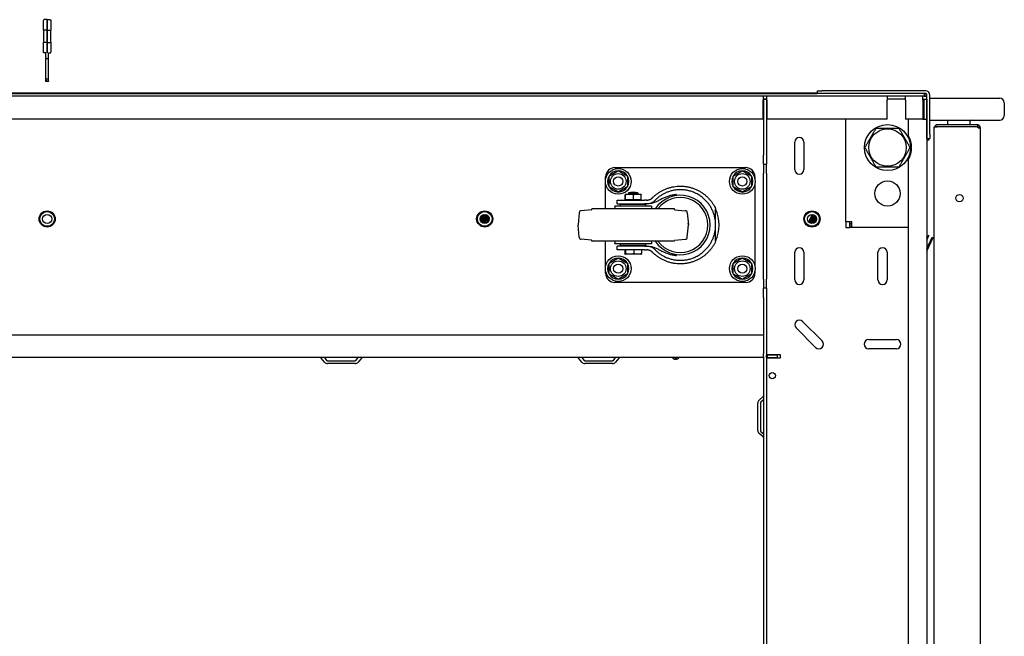
# Model space of a CAD drawing. Units: inches. Extents: x 57 to 221, y -14 to 178.
# Drawn here: x 139 to 166, y 3 to 20 of the extents above; entities that cross this region are included whole.
import ezdxf

# ---------------------------------------------------------------- set-up
doc = ezdxf.new("R2010")
doc.units = ezdxf.units.IN
doc.header["$LTSCALE"] = 8
doc.header["$MEASUREMENT"] = 0

msp = doc.modelspace()

# ---------------------------------------------------------------- linework, layer by layer
for p, q in [((139.881, 19.96), (139.881, 20.23)), ((139.98, 20.25), (139.901, 20.25)), ((139.98, 20.25), (139.98, 19.963)), ((139.98, 19.963), (139.98, 20.25)), ((139.98, 20.25), (140.058, 20.25)), ((140.078, 20.23), (140.078, 19.96)), ((139.881, 19.96), (139.881, 19.634)), ((139.98, 19.963), (139.901, 19.963)), ((139.98, 19.631), (139.98, 19.963)), ((139.98, 19.963), (140.058, 19.963)), ((139.98, 19.963), (139.98, 19.631)), ((140.078, 19.634), (140.078, 19.96)), ((139.881, 19.364), (139.881, 19.634)), ((139.98, 19.631), (139.901, 19.631)), ((139.98, 19.631), (139.98, 19.345)), ((139.98, 19.631), (140.058, 19.631)), ((139.98, 19.345), (139.98, 19.631)), ((140.078, 19.634), (140.078, 19.364)), ((139.944, 19.344), (139.901, 19.344)), ((139.944, 19.217), (139.944, 19.345)), ((140.015, 19.217), (140.015, 19.345)), ((140.015, 19.344), (140.058, 19.344)), ((139.944, 19.217), (139.944, 19.195)), ((139.944, 18.632), (139.944, 19.195)), ((139.944, 19.195), (140.015, 19.195)), ((140.015, 19.195), (140.015, 19.217)), ((140.015, 18.632), (140.015, 19.195)), ((139.944, 18.601), (139.944, 18.632)), ((140.015, 18.632), (139.944, 18.632)), ((139.944, 18.566), (139.944, 18.601)), ((139.944, 18.566), (139.944, 18.565)), ((139.994, 18.565), (139.944, 18.565)), ((140.015, 18.576), (140.015, 18.632)), ((140.015, 18.576), (140.015, 18.566)), ((119.035, 18.24), (160.924, 18.24)), ((119.04, 18.255), (160.919, 18.255)), ((160.92, 18.315), (161.045, 18.315)), ((160.92, 18.315), (160.92, 18.24)), ((161.045, 18.24), (160.924, 18.24)), ((163.873, 18.315), (161.045, 18.315)), ((163.873, 18.24), (161.045, 18.24)), ((163.826, 18.24), (163.826, 18.165)), ((163.846, 18.24), (163.846, 18.165)), ((163.826, 18.165), (116.134, 18.165)), ((159.455, 18.165), (159.455, 18.059)), ((159.55, 18.09), (159.455, 18.09)), ((159.455, 17.54), (159.455, 18.059)), ((159.465, 18.088), (159.54, 18.088)), ((159.465, 18.088), (159.465, 16.565)), ((159.54, 18.088), (159.54, 16.565)), ((159.55, 18.059), (159.55, 18.165)), ((159.55, 18.059), (159.55, 17.54)), ((162.825, 18.165), (162.825, 18.059)), ((163.325, 18.09), (162.825, 18.09)), ((162.825, 17.54), (162.825, 18.059)), ((163.325, 18.059), (163.325, 18.165)), ((163.325, 18.059), (163.325, 17.54)), ((163.792, 18.059), (163.792, 18.165)), ((163.792, 18.09), (163.829, 18.09)), ((163.792, 18.059), (163.792, 17.54)), ((163.826, 18.165), (163.905, 18.165)), ((163.829, 18.088), (163.829, 18.09)), ((163.829, 18.088), (163.904, 18.088)), ((163.829, 17.983), (163.829, 18.088)), ((163.829, 17.922), (163.829, 17.983)), ((163.904, 18.088), (163.904, 17.539)), ((163.905, 17.138), (163.905, 18.209)), ((163.98, 17.138), (163.98, 18.209)), ((163.98, 18.115), (165.885, 18.115)), ((166.01, 17.99), (166.01, 17.64)), ((163.829, 17.539), (163.829, 17.922)), ((159.455, 17.54), (120.504, 17.54)), ((159.571, 17.539), (159.54, 17.539)), ((162.825, 17.54), (159.55, 17.54)), ((161.699, 17.539), (159.571, 17.539)), ((161.699, 14.757), (161.699, 17.54)), ((163.792, 17.54), (163.325, 17.54)), ((163.797, 17.539), (163.404, 17.539)), ((163.404, 17.092), (163.404, 17.539)), ((163.797, 17.539), (163.904, 17.539)), ((163.904, 17.539), (163.904, -10.91)), ((163.98, 17.515), (165.885, 17.515)), ((164.47, 17.39), (164.47, 17.515)), ((165.07, 17.452), (165.07, 17.39)), ((163.904, 17.29), (163.905, 17.29)), ((163.905, 17.013), (163.905, 17.138)), ((163.98, 17.138), (163.98, 17.013)), ((164.105, -11.002), (164.105, 17.332)), ((164.105, 17.332), (164.184, 17.332)), ((164.165, 17.335), (164.135, 17.373)), ((165.275, 17.39), (164.184, 17.39)), ((164.184, 17.342), (165.275, 17.342)), ((165.275, 17.332), (164.184, 17.332)), ((165.275, 17.332), (165.297, 17.332)), ((165.284, 17.341), (165.297, 17.387)), ((165.297, 17.302), (165.297, 17.332)), ((165.304, 17.322), (165.297, 17.322)), ((165.297, 17.302), (165.355, 17.302)), ((165.307, 17.311), (165.307, 17.311)), ((165.307, 17.302), (165.307, 17.311)), ((165.323, 17.311), (165.307, 17.311)), ((165.323, 17.311), (165.355, 17.311)), ((165.355, 17.311), (165.355, -11.481)), ((165.355, 17.311), (165.355, 17.311)), ((165.355, 17.311), (165.355, 17.302)), ((165.355, 17.311), (165.355, 17.311)), ((160.309, 16.168), (160.309, 16.918)), ((160.559, 16.918), (160.559, 16.168)), ((163.905, 17.013), (163.98, 17.013)), ((159.465, 16.315), (159.465, 16.565)), ((159.54, 16.565), (159.54, 16.315)), ((163.404, -9.815), (163.404, 16.445)), ((155.418, 16.223), (158.978, 16.223)), ((159.465, 16.315), (159.54, 16.315)), ((159.465, 16.315), (159.465, 16.065)), ((159.54, 16.065), (159.54, 16.315)), ((155.168, 15.923), (155.168, 15.973)), ((159.228, 15.973), (159.228, 15.923)), ((159.465, 13.19), (159.465, 16.065)), ((159.54, 16.065), (159.54, 13.19)), ((155.168, 15.101), (155.168, 15.774)), ((155.793, 15.538), (156.043, 15.538)), ((155.793, 15.538), (155.793, 15.494)), ((156.043, 15.538), (156.043, 15.494)), ((159.228, 15.774), (159.228, 13.548)), ((155.48, 15.338), (156.222, 15.338)), ((155.48, 15.241), (155.48, 15.338)), ((155.698, 15.354), (155.698, 15.478)), ((155.698, 15.354), (155.702, 15.354)), ((155.702, 15.354), (155.706, 15.354)), ((155.702, 15.338), (155.702, 15.354)), ((156.132, 15.494), (155.704, 15.494)), ((155.706, 15.354), (155.706, 15.478)), ((155.706, 15.354), (155.816, 15.354)), ((155.816, 15.354), (155.926, 15.354)), ((155.926, 15.354), (155.926, 15.478)), ((155.926, 15.354), (156.032, 15.354)), ((156.032, 15.354), (156.138, 15.354)), ((156.134, 15.338), (156.134, 15.354)), ((156.138, 15.354), (156.138, 15.478)), ((156.275, 15.338), (156.222, 15.338)), ((154.447, 14.996), (154.418, 14.666)), ((154.784, 15.075), (154.502, 15.05)), ((157.043, 15.101), (154.793, 15.101)), ((154.793, 15.085), (154.793, 15.101)), ((156.418, 15.176), (155.418, 15.176)), ((155.48, 15.241), (156.222, 15.241)), ((156.262, 15.222), (155.574, 15.222)), ((155.574, 15.176), (155.574, 15.222)), ((155.793, 15.241), (155.793, 15.222)), ((156.043, 15.241), (156.043, 15.222)), ((156.294, 15.241), (156.222, 15.241)), ((156.262, 15.176), (156.262, 15.222)), ((157.043, 15.085), (157.043, 15.101)), ((157.052, 15.075), (157.334, 15.05)), ((157.389, 14.996), (157.417, 14.666)), ((158.159, 14.661), (158.159, 15.103)), ((151.8, 14.923), (151.754, 14.824)), ((151.838, 14.944), (151.767, 14.771)), ((151.868, 14.95), (151.783, 14.746)), ((151.894, 14.95), (151.811, 14.721)), ((151.919, 14.944), (151.834, 14.709)), ((151.941, 14.934), (151.868, 14.701)), ((151.963, 14.918), (151.895, 14.702)), ((151.983, 14.896), (151.934, 14.714)), ((151.999, 14.86), (151.966, 14.736)), ((160.785, 14.95), (160.687, 14.74)), ((160.811, 14.946), (160.707, 14.723)), ((160.835, 14.937), (160.74, 14.707)), ((160.857, 14.923), (160.765, 14.701)), ((160.877, 14.902), (160.805, 14.703)), ((160.894, 14.874), (160.835, 14.714)), ((160.903, 14.811), (160.888, 14.766)), ((161.699, 14.757), (161.699, 14.59)), ((161.699, 14.757), (161.866, 14.757)), ((161.804, 14.59), (161.804, 14.757)), ((161.866, 14.59), (161.866, 14.757)), ((154.447, 14.326), (154.418, 14.656)), ((157.389, 14.326), (157.417, 14.656)), ((158.159, 14.218), (158.159, 14.661)), ((161.699, 14.59), (161.804, 14.59)), ((161.866, 14.695), (161.814, 14.695)), ((161.814, 14.59), (161.814, 14.695)), ((161.866, 14.59), (161.814, 14.59)), ((163.404, 14.59), (161.866, 14.59)), ((154.784, 14.247), (154.502, 14.272)), ((154.793, 14.221), (154.793, 14.237)), ((157.043, 14.221), (154.793, 14.221)), ((155.168, 13.548), (155.168, 14.221)), ((157.043, 14.221), (157.043, 14.237)), ((157.052, 14.247), (157.334, 14.272)), ((163.904, 14.313), (163.932, 14.381)), ((163.904, 14.247), (163.955, 14.372)), ((163.904, 14.011), (164.052, 14.329)), ((163.904, 13.952), (164.075, 14.319)), ((163.932, 14.381), (163.955, 14.372)), ((164.052, 14.329), (164.075, 14.319)), ((156.418, 14.145), (155.418, 14.145)), ((156.222, 14.081), (155.48, 14.081)), ((155.48, 13.984), (155.48, 14.081)), ((156.222, 13.984), (155.48, 13.984)), ((155.574, 14.1), (155.574, 14.145)), ((156.262, 14.1), (155.574, 14.1)), ((155.691, 13.984), (155.691, 13.881)), ((155.708, 13.984), (155.708, 13.881)), ((155.762, 14.1), (155.762, 14.081)), ((155.934, 13.984), (155.934, 13.881)), ((156.074, 14.1), (156.074, 14.081)), ((156.144, 13.984), (156.144, 13.881)), ((156.222, 14.081), (156.294, 14.081)), ((156.222, 13.984), (156.275, 13.984)), ((156.262, 14.1), (156.262, 14.145)), ((156.125, 13.864), (155.71, 13.864)), ((160.309, 13.168), (160.309, 13.918)), ((160.559, 13.918), (160.559, 13.168)), ((162.574, 13.168), (162.574, 13.918)), ((162.824, 13.918), (162.824, 13.168)), ((155.168, 13.349), (155.168, 13.399)), ((159.228, 13.399), (159.228, 13.349)), ((159.465, 13.19), (159.465, 12.94)), ((159.54, 12.94), (159.54, 13.19)), ((158.978, 13.099), (155.418, 13.099)), ((159.465, 12.69), (159.465, 12.94)), ((159.54, 12.94), (159.465, 12.94)), ((159.54, 12.94), (159.54, 12.69)), ((159.465, 12.69), (159.465, 11.676)), ((159.54, 12.69), (159.54, -6.06)), ((160.876, 11.33), (160.346, 11.86)), ((160.522, 12.037), (161.053, 11.507)), ((120.494, 11.676), (159.465, 11.676)), ((159.465, 11.676), (159.465, 11.157)), ((162.324, 11.543), (163.074, 11.543)), ((163.074, 11.293), (162.324, 11.293)), ((159.465, 11.051), (120.494, 11.051)), ((147.523, 10.929), (147.43, 11.039)), ((147.519, 11.051), (147.58, 10.977)), ((148.378, 10.977), (148.44, 11.051)), ((148.528, 11.039), (148.435, 10.929)), ((154.523, 10.929), (154.43, 11.039)), ((154.519, 11.051), (154.58, 10.977)), ((155.378, 10.977), (155.44, 11.051)), ((155.528, 11.039), (155.435, 10.929)), ((159.465, 11.076), (159.465, 11.157)), ((159.465, 11.076), (159.465, -4.446)), ((159.54, 11.136), (159.571, 11.136)), ((159.54, 11.126), (159.545, 11.126)), ((159.545, 11.051), (159.54, 11.051)), ((159.571, 11.041), (159.54, 11.041)), ((159.545, 11.126), (159.558, 11.126)), ((159.545, 11.051), (159.545, 11.126)), ((159.558, 11.051), (159.545, 11.051)), ((159.558, 11.126), (159.558, 11.051)), ((159.558, 11.126), (159.84, 11.126)), ((159.558, 11.051), (159.84, 11.051)), ((159.571, 11.136), (159.915, 11.136)), ((159.915, 11.041), (159.571, 11.041)), ((159.84, 11.051), (159.84, 11.126)), ((159.915, 11.136), (159.915, 11.041)), ((147.604, 10.966), (148.354, 10.966)), ((148.354, 10.891), (147.604, 10.891)), ((154.604, 10.966), (155.354, 10.966)), ((155.354, 10.891), (154.604, 10.891)), ((159.343, 9.896), (159.453, 9.989)), ((159.305, 9.065), (159.305, 9.815)), ((159.38, 9.815), (159.38, 9.065)), ((159.465, 9.9), (159.391, 9.838)), ((159.453, 8.891), (159.343, 8.984)), ((159.391, 9.041), (159.465, 8.979))]:
    msp.add_line(p, q)
for centre, radius in [((162.833, 16.769), 0.625), ((162.833, 16.769), 0.51), ((155.51, 15.848), 0.35), ((158.885, 15.848), 0.35), ((155.51, 15.848), 0.212), ((155.51, 15.848), 0.126), ((158.885, 15.848), 0.212), ((158.885, 15.848), 0.126), ((162.833, 15.519), 0.344), ((164.793, 15.39), 0.1), ((139.979, 14.826), 0.22), ((139.979, 14.826), 0.2), ((151.879, 14.826), 0.22), ((151.879, 14.826), 0.2), ((160.779, 14.825), 0.22), ((160.779, 14.825), 0.2), ((139.979, 14.826), 0.125), ((151.879, 14.826), 0.125), ((160.779, 14.825), 0.125), ((155.51, 13.473), 0.35), ((155.51, 13.473), 0.212), ((158.885, 13.473), 0.35), ((158.885, 13.473), 0.212), ((155.51, 13.473), 0.126), ((158.885, 13.473), 0.126), ((159.699, 10.561), 0.0835)]:
    msp.add_circle(centre, radius)
for centre, radius, start, end in [((161.015, 18.209), 0.106, 153.698, 162.8954), ((163.873, 18.209), 0.106, 0, 90), ((163.873, 18.209), 0.0312, 0, 90), ((165.885, 17.99), 0.125, 0, 90), ((165.132, 17.452), 0.0625, 90, 180), ((165.885, 17.64), 0.125, 270, 0), ((164.184, 17.311), 0.0792, 127.7516, 164.4466), ((164.184, 17.311), 0.0793, 90, 127.7516), ((164.184, 17.311), 0.0312, 127.7516, 137.1568), ((164.184, 17.311), 0.0313, 90, 127.7516), ((165.275, 17.311), 0.0792, 73.9934, 90), ((165.275, 17.311), 0.0313, 73.9934, 90), ((165.275, 17.311), 0.0312, 0, 73.9934), ((165.275, 17.311), 0.0793, 0, 73.9934), ((160.434, 16.918), 0.125, 0, 180), ((162.833, 16.768), 0.656, 330.4697, 29.5303), ((155.418, 15.973), 0.25, 90, 180), ((155.51, 15.848), 0.289, 90.2945, 150.2945), ((155.51, 15.848), 0.289, 30.2945, 90.2945), ((158.885, 15.848), 0.289, 90.2945, 150.2945), ((158.885, 15.848), 0.289, 30.2945, 90.2945), ((158.978, 15.973), 0.25, 0, 90), ((160.434, 16.168), 0.125, 180, 0), ((155.51, 15.848), 0.289, 150.2945, 210.2945), ((155.51, 15.848), 0.289, 330.2945, 30.2945), ((158.885, 15.848), 0.289, 150.2945, 210.2945), ((158.885, 15.848), 0.289, 330.2945, 30.2945), ((155.51, 15.848), 0.289, 210.2945, 270.2945), ((155.51, 15.848), 0.289, 270.2945, 330.2945), ((155.918, 15.054), 0.5, 75.5225, 104.4775), ((158.885, 15.848), 0.289, 210.2945, 270.2945), ((158.885, 15.848), 0.289, 270.2945, 330.2945), ((155.705, 15.445), 0.0493, 91.6763, 94.2318), ((156.13, 15.445), 0.0493, 85.7682, 88.3237), ((157.198, 14.661), 0.81, 212.8831, 147.1169), ((157.198, 14.661), 0.75, 215.9208, 144.0792), ((154.507, 14.991), 0.06, 95, 175), ((154.783, 15.085), 0.01, 275, 0), ((155.17, 15.108), 0.257, 358.402, 15.4081), ((156.666, 15.108), 0.257, 164.5919, 181.598), ((157.053, 15.085), 0.01, 180, 265), ((157.329, 14.991), 0.06, 5, 85), ((157.198, 14.661), 1.058, 335.2739, 24.7261), ((154.478, 14.661), 0.06, 175, 185), ((157.198, 14.661), 0.221, 346.6694, 13.3306), ((157.358, 14.661), 0.06, 355, 5), ((154.507, 14.331), 0.06, 185, 265), ((154.783, 14.237), 0.01, 0, 85), ((155.17, 14.214), 0.257, 344.5919, 1.598), ((156.666, 14.214), 0.257, 178.402, 195.4081), ((157.053, 14.237), 0.01, 95, 180), ((157.329, 14.331), 0.06, 275, 355), ((160.434, 13.918), 0.125, 0, 180), ((162.699, 13.918), 0.125, 0, 180), ((155.51, 13.473), 0.289, 90.2945, 150.2945), ((155.51, 13.473), 0.289, 30.2945, 90.2945), ((155.725, 13.972), 0.109, 255.7939, 262.008), ((156.11, 13.972), 0.109, 277.992, 284.2061), ((158.885, 13.473), 0.289, 90.2945, 150.2945), ((158.885, 13.473), 0.289, 30.2945, 90.2945), ((155.51, 13.473), 0.289, 150.2945, 210.2945), ((155.51, 13.473), 0.289, 330.2945, 30.2945), ((158.885, 13.473), 0.289, 150.2945, 210.2945), ((158.885, 13.473), 0.289, 330.2945, 30.2945), ((155.418, 13.349), 0.25, 180, 270), ((155.51, 13.473), 0.289, 210.2945, 270.2945), ((155.51, 13.473), 0.289, 270.2945, 330.2945), ((158.885, 13.473), 0.289, 210.2945, 270.2945), ((158.885, 13.473), 0.289, 270.2945, 330.2945), ((158.978, 13.349), 0.25, 270, 0), ((160.434, 13.168), 0.125, 180, 0), ((162.699, 13.168), 0.125, 180, 0), ((160.434, 11.949), 0.125, 45, 225), ((162.324, 11.418), 0.125, 90, 270), ((163.074, 11.418), 0.125, 270, 90), ((160.964, 11.418), 0.125, 225, 45), ((147.406, 11.019), 0.0313, 40, 90), ((148.552, 11.019), 0.0313, 90, 140), ((154.406, 11.019), 0.0312, 40, 90), ((155.552, 11.019), 0.0313, 90, 140), ((157.069, 11.136), 0.128, 221.7603, 318.2397), ((157.069, 11.136), 0.095, 243.8143, 296.1857), ((147.604, 10.997), 0.106, 220, 270), ((147.604, 10.997), 0.0313, 220, 270), ((148.354, 10.997), 0.0313, 270, 320), ((148.354, 10.997), 0.106, 270, 320), ((154.604, 10.997), 0.106, 220, 270), ((154.604, 10.997), 0.0312, 220, 270), ((155.354, 10.997), 0.0313, 270, 320), ((155.354, 10.997), 0.106, 270, 320), ((159.433, 10.013), 0.0312, 310, 0), ((159.411, 9.815), 0.106, 130, 180), ((159.411, 9.815), 0.0312, 130, 180), ((159.411, 9.065), 0.106, 180, 230), ((159.411, 9.065), 0.0313, 180, 230), ((159.433, 8.867), 0.0313, 0, 50)]:
    msp.add_arc(centre, radius, start, end)
for centre, major_axis, ratio, start_param, end_param in [((139.901, 19.886), (0, 0.0384), 0.512958, 1.70372, 1.72757), ((139.944, 18.58), (0.024, 0), 0.860103, 6.09656, 7.853982)]:
    msp.add_ellipse(centre, major_axis=major_axis, ratio=ratio, start_param=start_param, end_param=end_param)
for points, knots in [([(139.901, 20.25), (139.898, 20.25), (139.896, 20.249), (139.891, 20.247), (139.889, 20.246), (139.885, 20.242), (139.884, 20.24), (139.882, 20.237), (139.882, 20.235), (139.881, 20.233), (139.881, 20.231), (139.881, 20.23), (139.881, 20.23), (139.881, 20.23)], [0.07907377, 0.07907377, 0.07907377, 0.07907377, 0.09833468, 0.09833468, 0.11775044, 0.11775044, 0.13748031, 0.13748031, 0.14780678, 0.14780678, 0.15814754, 0.15814754, 0.15847095, 0.15847095, 0.15847095, 0.15847095]), ([(140.058, 20.25), (140.06, 20.25), (140.062, 20.249), (140.064, 20.249), (140.066, 20.248), (140.068, 20.247), (140.07, 20.246), (140.072, 20.245), (140.073, 20.243), (140.074, 20.242), (140.075, 20.24), (140.076, 20.238), (140.077, 20.236), (140.078, 20.234), (140.078, 20.232), (140.078, 20.23)], [0, 0, 0, 0, 0.2, 0.2, 0.2, 0.4, 0.4, 0.4, 0.6, 0.6, 0.6, 0.8, 0.8, 0.8, 1, 1, 1, 1]), ([(139.901, 19.963), (139.899, 19.963), (139.897, 19.963), (139.895, 19.963), (139.893, 19.963), (139.891, 19.963), (139.889, 19.962), (139.888, 19.962), (139.886, 19.962), (139.885, 19.962), (139.884, 19.961), (139.883, 19.961), (139.882, 19.961), (139.881, 19.96), (139.881, 19.96), (139.881, 19.96)], [0, 0, 0, 0, 0.2, 0.2, 0.2, 0.4, 0.4, 0.4, 0.6, 0.6, 0.6, 0.8, 0.8, 0.8, 0.99999, 0.99999, 0.99999, 0.99999]), ([(140.058, 19.963), (140.06, 19.963), (140.062, 19.963), (140.064, 19.963), (140.066, 19.963), (140.068, 19.963), (140.07, 19.962), (140.072, 19.962), (140.073, 19.962), (140.074, 19.962), (140.075, 19.961), (140.076, 19.961), (140.077, 19.961), (140.078, 19.96), (140.078, 19.96), (140.078, 19.96)], [0, 0, 0, 0, 0.2, 0.2, 0.2, 0.4, 0.4, 0.4, 0.6, 0.6, 0.6, 0.8, 0.8, 0.8, 1, 1, 1, 1]), ([(139.901, 19.631), (139.898, 19.631), (139.896, 19.631), (139.891, 19.631), (139.889, 19.631), (139.885, 19.632), (139.884, 19.632), (139.882, 19.633), (139.882, 19.633), (139.881, 19.634), (139.881, 19.634), (139.881, 19.634), (139.881, 19.634), (139.881, 19.634)], [0.07907377, 0.07907377, 0.07907377, 0.07907377, 0.09833468, 0.09833468, 0.11775044, 0.11775044, 0.13748031, 0.13748031, 0.14780678, 0.14780678, 0.15814754, 0.15814754, 0.15847095, 0.15847095, 0.15847095, 0.15847095]), ([(140.058, 19.631), (140.06, 19.631), (140.062, 19.631), (140.064, 19.631), (140.066, 19.631), (140.068, 19.631), (140.07, 19.631), (140.072, 19.632), (140.073, 19.632), (140.074, 19.632), (140.075, 19.633), (140.076, 19.633), (140.077, 19.633), (140.078, 19.634), (140.078, 19.634), (140.078, 19.634)], [0, 0, 0, 0, 0.2, 0.2, 0.2, 0.4, 0.4, 0.4, 0.6, 0.6, 0.6, 0.8, 0.8, 0.8, 1, 1, 1, 1]), ([(139.901, 19.344), (139.899, 19.344), (139.897, 19.345), (139.895, 19.345), (139.893, 19.346), (139.891, 19.347), (139.889, 19.348), (139.888, 19.349), (139.886, 19.351), (139.885, 19.352), (139.884, 19.354), (139.883, 19.356), (139.882, 19.358), (139.881, 19.36), (139.881, 19.362), (139.881, 19.364)], [0, 0, 0, 0, 0.2, 0.2, 0.2, 0.4, 0.4, 0.4, 0.6, 0.6, 0.6, 0.8, 0.8, 0.8, 0.9999978, 0.9999978, 0.9999978, 0.9999978]), ([(140.058, 19.344), (140.06, 19.344), (140.062, 19.345), (140.064, 19.345), (140.066, 19.346), (140.068, 19.347), (140.07, 19.348), (140.072, 19.349), (140.073, 19.351), (140.074, 19.352), (140.075, 19.354), (140.076, 19.356), (140.077, 19.358), (140.078, 19.36), (140.078, 19.362), (140.078, 19.364)], [0, 0, 0, 0, 0.2, 0.2, 0.2, 0.4, 0.4, 0.4, 0.6, 0.6, 0.6, 0.8, 0.8, 0.8, 1, 1, 1, 1]), ([(139.968, 18.576), (139.968, 18.576), (139.968, 18.575), (139.967, 18.573), (139.966, 18.572), (139.964, 18.57), (139.963, 18.569), (139.96, 18.568), (139.958, 18.567), (139.954, 18.567), (139.952, 18.566), (139.948, 18.566), (139.946, 18.566), (139.944, 18.566)], [0.10001851, 0.10001851, 0.10001851, 0.10001851, 0.10568466, 0.10568466, 0.12335074, 0.12335074, 0.13924668, 0.13924668, 0.15514263, 0.15514263, 0.17034874, 0.17034874, 0.18555486, 0.18555486, 0.18555486, 0.18555486]), ([(140.015, 18.566), (140.012, 18.566), (140.009, 18.566), (140.003, 18.566), (140, 18.565), (139.997, 18.565), (139.995, 18.565), (139.994, 18.565)], [0.18860103, 0.18860103, 0.18860103, 0.18860103, 0.21148168, 0.21148168, 0.23436233, 0.23436233, 0.25158353, 0.25158353, 0.25158353, 0.25158353]), ([(163.973, 17.013), (163.969, 17.001), (163.962, 16.989), (163.954, 16.979), (163.94, 16.962), (163.921, 16.952), (163.904, 16.946)], [-1.8327493, -1.8327493, -1.8327493, -1.8327493, -1.4927144, -1.4927144, -1.4927144, -0.9366981, -0.9366981, -0.9366981, -0.9366981]), ([(155.702, 15.494), (155.702, 15.494), (155.701, 15.494), (155.701, 15.494), (155.7, 15.494), (155.7, 15.492), (155.699, 15.491), (155.699, 15.486), (155.698, 15.483), (155.698, 15.478)], [0, 0, 0, 0, 0.000803132, 0.000803132, 0.001606263, 0.001606263, 0.002409395, 0.002409395, 0.003212527, 0.003212527, 0.003212527, 0.003212527]), ([(155.706, 15.478), (155.706, 15.48), (155.705, 15.483), (155.705, 15.486), (155.705, 15.487), (155.705, 15.491), (155.704, 15.492), (155.704, 15.494), (155.703, 15.494), (155.703, 15.494), (155.703, 15.494), (155.702, 15.494), (155.702, 15.494), (155.702, 15.494)], [0.013847644, 0.013847644, 0.013847644, 0.013847644, 0.014246394, 0.014246394, 0.014645144, 0.014645144, 0.015442644, 0.015442644, 0.016240144, 0.016240144, 0.016638894, 0.016638894, 0.017037644, 0.017037644, 0.017037644, 0.017037644]), ([(155.926, 15.478), (155.917, 15.483), (155.908, 15.486), (155.89, 15.491), (155.881, 15.492), (155.862, 15.494), (155.853, 15.494), (155.834, 15.494), (155.825, 15.494), (155.806, 15.494), (155.797, 15.494), (155.778, 15.494), (155.769, 15.494), (155.75, 15.492), (155.741, 15.491), (155.723, 15.486), (155.714, 15.483), (155.706, 15.478)], [0.000000261, 0.000000261, 0.000000261, 0.000000261, 0.000808385, 0.000808385, 0.001616509, 0.001616509, 0.002424633, 0.002424633, 0.003232757, 0.003232757, 0.004040881, 0.004040881, 0.004849005, 0.004849005, 0.005657129, 0.005657129, 0.006465253, 0.006465253, 0.006465253, 0.006465253]), ([(156.138, 15.478), (156.13, 15.483), (156.121, 15.486), (156.103, 15.491), (156.094, 15.492), (156.076, 15.494), (156.067, 15.494), (156.049, 15.494), (156.04, 15.494), (156.022, 15.494), (156.013, 15.494), (155.995, 15.494), (155.986, 15.494), (155.969, 15.492), (155.96, 15.491), (155.942, 15.486), (155.933, 15.483), (155.926, 15.478)], [0.000000261, 0.000000261, 0.000000261, 0.000000261, 0.000808385, 0.000808385, 0.001616509, 0.001616509, 0.002424633, 0.002424633, 0.003232757, 0.003232757, 0.004040881, 0.004040881, 0.004849005, 0.004849005, 0.005657129, 0.005657129, 0.006465253, 0.006465253, 0.006465253, 0.006465253]), ([(156.134, 15.494), (156.134, 15.494), (156.134, 15.494), (156.135, 15.494), (156.135, 15.494), (156.136, 15.492), (156.136, 15.491), (156.137, 15.486), (156.137, 15.483), (156.138, 15.478)], [0.000169063, 0.000169063, 0.000169063, 0.000169063, 0.000803132, 0.000803132, 0.001606263, 0.001606263, 0.002409395, 0.002409395, 0.003212527, 0.003212527, 0.003212527, 0.003212527]), ([(156.294, 15.241), (156.313, 15.241), (156.332, 15.243), (156.37, 15.25), (156.388, 15.255), (156.415, 15.266), (156.425, 15.27), (156.442, 15.279), (156.451, 15.284), (156.476, 15.301), (156.493, 15.314), (156.508, 15.33)], [0, 0, 0, 0, 0.002004549, 0.002004549, 0.004009099, 0.004009099, 0.005011374, 0.005011374, 0.006013648, 0.006013648, 0.008018198, 0.008018198, 0.008018198, 0.008018198]), ([(157.098, 15.491), (157.081, 15.489), (157.065, 15.487), (157.048, 15.485), (157.032, 15.482), (157.015, 15.48), (156.999, 15.476), (156.966, 15.47), (156.934, 15.462), (156.902, 15.453), (156.87, 15.443), (156.839, 15.432), (156.808, 15.42), (156.777, 15.408), (156.746, 15.395), (156.716, 15.381), (156.686, 15.367), (156.656, 15.352), (156.627, 15.336), (156.597, 15.321), (156.568, 15.306), (156.538, 15.292), (156.508, 15.278), (156.477, 15.265), (156.444, 15.256), (156.412, 15.246), (156.379, 15.241), (156.346, 15.241)], [-0.00016243, -0.00016243, -0.00016243, -0.00016243, 0.00110632, 0.00110632, 0.00110632, 0.00237507, 0.00237507, 0.00237507, 0.00491257, 0.00491257, 0.00491257, 0.00745008, 0.00745008, 0.00745008, 0.00998758, 0.00998758, 0.00998758, 0.01252509, 0.01252509, 0.01252509, 0.01506259, 0.01506259, 0.01506259, 0.0176001, 0.0176001, 0.0176001, 0.0201376, 0.0201376, 0.0201376, 0.0201376]), ([(156.507, 15.329), (156.506, 15.328), (156.505, 15.327), (156.504, 15.326), (156.503, 15.325), (156.503, 15.325), (156.502, 15.324), (156.502, 15.324), (156.502, 15.324), (156.502, 15.324), (156.502, 15.323), (156.502, 15.323), (156.502, 15.323), (156.502, 15.323), (156.502, 15.323), (156.502, 15.323), (156.502, 15.323), (156.502, 15.323), (156.502, 15.323), (156.502, 15.323), (156.502, 15.323), (156.502, 15.323), (156.502, 15.323), (156.502, 15.323), (156.502, 15.323), (156.502, 15.323), (156.502, 15.323), (156.501, 15.323), (156.501, 15.323), (156.501, 15.323), (156.501, 15.323), (156.501, 15.323), (156.501, 15.323), (156.501, 15.323), (156.499, 15.321), (156.498, 15.32), (156.498, 15.32)], [0.5399348, 0.5399348, 0.5399348, 0.5399348, 0.6446835, 0.6446835, 0.6446835, 0.7039029, 0.7039029, 0.7039029, 0.7335126, 0.7335126, 0.7335126, 0.7483175, 0.7483175, 0.7483175, 0.7492428, 0.7492428, 0.7492428, 0.7497054, 0.7497054, 0.7497054, 0.7499367, 0.7499367, 0.7499367, 0.7501681, 0.7501681, 0.7501681, 0.7520187, 0.7520187, 0.7520187, 0.7557199, 0.7557199, 0.7557199, 0.7631223, 0.7631223, 0.7631223, 1, 1, 1, 1]), ([(156.316, 15.241), (156.316, 15.241), (156.315, 15.241), (156.314, 15.241), (156.314, 15.241), (156.313, 15.241), (156.312, 15.241), (156.312, 15.241), (156.311, 15.241), (156.311, 15.241), (156.31, 15.241), (156.31, 15.241), (156.31, 15.241), (156.31, 15.241), (156.31, 15.241), (156.309, 15.241), (156.309, 15.241), (156.309, 15.241), (156.309, 15.241), (156.309, 15.241), (156.309, 15.241), (156.309, 15.241), (156.309, 15.241), (156.309, 15.241), (156.309, 15.241), (156.309, 15.241), (156.309, 15.241), (156.309, 15.241), (156.309, 15.241), (156.309, 15.241), (156.309, 15.241), (156.309, 15.241), (156.309, 15.241), (156.309, 15.241), (156.309, 15.241), (156.309, 15.241), (156.309, 15.241), (156.308, 15.241), (156.306, 15.241), (156.303, 15.241), (156.302, 15.241), (156.301, 15.241), (156.299, 15.241), (156.298, 15.241), (156.298, 15.241), (156.297, 15.241), (156.296, 15.241), (156.296, 15.241), (156.295, 15.241), (156.295, 15.241), (156.295, 15.241), (156.295, 15.241), (156.295, 15.241), (156.295, 15.241), (156.295, 15.241), (156.295, 15.241), (156.295, 15.241), (156.295, 15.241), (156.295, 15.241), (156.294, 15.241), (156.294, 15.241)], [0, 0, 0, 0, 0.1285858, 0.1285858, 0.1285858, 0.1928787, 0.1928787, 0.1928787, 0.2250252, 0.2250252, 0.2250252, 0.2410984, 0.2410984, 0.2410984, 0.249135, 0.249135, 0.249135, 0.2496373, 0.2496373, 0.2496373, 0.2498884, 0.2498884, 0.2498884, 0.250014, 0.250014, 0.250014, 0.2501396, 0.2501396, 0.2501396, 0.2511441, 0.2511441, 0.2511441, 0.2531533, 0.2531533, 0.2531533, 0.2571716, 0.2571716, 0.2571716, 0.3857574, 0.3857574, 0.3857574, 0.4500503, 0.4500503, 0.4500503, 0.4821968, 0.4821968, 0.4821968, 0.49827, 0.49827, 0.49827, 0.5002791, 0.5002791, 0.5002791, 0.5022883, 0.5022883, 0.5022883, 0.5063066, 0.5063066, 0.5063066, 0.5143432, 0.5143432, 0.5143432, 0.5143432]), ([(156.346, 15.241), (156.336, 15.241), (156.329, 15.241), (156.324, 15.241), (156.319, 15.241), (156.316, 15.241), (156.316, 15.241)], [0, 0, 0, 0, 0.001633538, 0.001633538, 0.001633538, 0.003267076, 0.003267076, 0.003267076, 0.003267076]), ([(156.294, 14.081), (156.294, 14.081), (156.295, 14.081), (156.295, 14.081), (156.295, 14.081), (156.295, 14.081), (156.295, 14.081), (156.295, 14.081), (156.295, 14.081), (156.295, 14.081), (156.295, 14.081), (156.295, 14.081), (156.295, 14.081), (156.296, 14.081), (156.296, 14.081), (156.297, 14.081), (156.298, 14.081), (156.298, 14.081), (156.299, 14.081), (156.301, 14.081), (156.302, 14.081), (156.303, 14.081), (156.306, 14.081), (156.308, 14.081), (156.309, 14.081), (156.309, 14.081), (156.309, 14.081), (156.309, 14.081), (156.309, 14.081), (156.309, 14.081), (156.309, 14.081), (156.309, 14.081), (156.309, 14.081), (156.309, 14.081), (156.309, 14.081), (156.309, 14.081), (156.309, 14.081), (156.309, 14.081), (156.309, 14.081), (156.309, 14.081), (156.309, 14.081), (156.309, 14.081), (156.309, 14.081), (156.309, 14.081), (156.309, 14.081), (156.309, 14.081), (156.31, 14.081), (156.31, 14.081), (156.31, 14.081), (156.31, 14.081), (156.31, 14.081), (156.311, 14.081), (156.311, 14.081), (156.312, 14.081), (156.312, 14.081), (156.313, 14.081), (156.314, 14.081), (156.314, 14.081), (156.315, 14.081), (156.316, 14.081), (156.316, 14.081)], [0.4856578, 0.4856578, 0.4856578, 0.4856578, 0.4936944, 0.4936944, 0.4936944, 0.4977127, 0.4977127, 0.4977127, 0.4997218, 0.4997218, 0.4997218, 0.501731, 0.501731, 0.501731, 0.5178041, 0.5178041, 0.5178041, 0.5499505, 0.5499505, 0.5499505, 0.6142433, 0.6142433, 0.6142433, 0.7428289, 0.7428289, 0.7428289, 0.7468472, 0.7468472, 0.7468472, 0.7488563, 0.7488563, 0.7488563, 0.7498609, 0.7498609, 0.7498609, 0.7499865, 0.7499865, 0.7499865, 0.750112, 0.750112, 0.750112, 0.7503632, 0.7503632, 0.7503632, 0.7508655, 0.7508655, 0.7508655, 0.7589021, 0.7589021, 0.7589021, 0.7749753, 0.7749753, 0.7749753, 0.8071217, 0.8071217, 0.8071217, 0.8714144, 0.8714144, 0.8714144, 1, 1, 1, 1]), ([(156.508, 13.992), (156.493, 14.008), (156.476, 14.021), (156.442, 14.043), (156.425, 14.052), (156.388, 14.067), (156.37, 14.072), (156.332, 14.079), (156.313, 14.081), (156.294, 14.081)], [0, 0, 0, 0, 0.001991577, 0.001991577, 0.003983155, 0.003983155, 0.005974732, 0.005974732, 0.00796631, 0.00796631, 0.00796631, 0.00796631]), ([(156.316, 14.081), (156.316, 14.081), (156.319, 14.081), (156.324, 14.081), (156.329, 14.081), (156.336, 14.081), (156.346, 14.081)], [0, 0, 0, 0, 0.001633789, 0.001633789, 0.001633789, 0.003267579, 0.003267579, 0.003267579, 0.003267579]), ([(156.346, 14.081), (156.379, 14.081), (156.412, 14.075), (156.444, 14.066), (156.477, 14.057), (156.507, 14.044), (156.538, 14.03), (156.568, 14.016), (156.597, 14.001), (156.627, 13.985), (156.656, 13.97), (156.686, 13.955), (156.716, 13.941), (156.746, 13.927), (156.777, 13.914), (156.808, 13.902), (156.839, 13.889), (156.87, 13.879), (156.902, 13.869), (156.934, 13.86), (156.966, 13.852), (156.999, 13.845), (157.015, 13.842), (157.032, 13.839), (157.048, 13.837), (157.065, 13.835), (157.081, 13.833), (157.098, 13.831)], [0, 0, 0, 0, 0.0025342, 0.0025342, 0.0025342, 0.00506841, 0.00506841, 0.00506841, 0.00760261, 0.00760261, 0.00760261, 0.01013681, 0.01013681, 0.01013681, 0.01267102, 0.01267102, 0.01267102, 0.01520522, 0.01520522, 0.01520522, 0.01773942, 0.01773942, 0.01773942, 0.01900652, 0.01900652, 0.01900652, 0.02027363, 0.02027363, 0.02027363, 0.02027363]), ([(156.498, 14.002), (156.498, 14.002), (156.499, 14.001), (156.501, 13.999), (156.501, 13.999), (156.501, 13.999), (156.501, 13.999), (156.501, 13.999), (156.501, 13.999), (156.501, 13.999), (156.502, 13.999), (156.502, 13.999), (156.502, 13.998), (156.502, 13.998), (156.502, 13.998), (156.502, 13.998), (156.502, 13.998), (156.502, 13.998), (156.502, 13.998), (156.502, 13.998), (156.502, 13.998), (156.502, 13.998), (156.502, 13.998), (156.502, 13.998), (156.502, 13.998), (156.502, 13.998), (156.502, 13.998), (156.502, 13.998), (156.502, 13.998), (156.502, 13.998), (156.502, 13.998), (156.503, 13.997), (156.503, 13.997), (156.504, 13.996), (156.505, 13.995), (156.506, 13.994), (156.507, 13.992)], [0, 0, 0, 0, 0.2368782, 0.2368782, 0.2368782, 0.2442806, 0.2442806, 0.2442806, 0.2479819, 0.2479819, 0.2479819, 0.2498325, 0.2498325, 0.2498325, 0.2500638, 0.2500638, 0.2500638, 0.2502951, 0.2502951, 0.2502951, 0.2507578, 0.2507578, 0.2507578, 0.2516831, 0.2516831, 0.2516831, 0.266488, 0.266488, 0.266488, 0.2960978, 0.2960978, 0.2960978, 0.3553173, 0.3553173, 0.3553173, 0.4600675, 0.4600675, 0.4600675, 0.4600675]), ([(155.7, 13.866), (155.698, 13.866), (155.697, 13.867), (155.695, 13.87), (155.694, 13.871), (155.693, 13.875), (155.692, 13.878), (155.691, 13.881)], [0, 0, 0, 0, 0.001616988, 0.001616988, 0.002425481, 0.002425481, 0.003233975, 0.003233975, 0.003233975, 0.003233975]), ([(155.708, 13.881), (155.707, 13.874), (155.705, 13.871), (155.703, 13.868), (155.702, 13.867), (155.701, 13.866), (155.7, 13.866), (155.7, 13.866)], [0.022902783, 0.022902783, 0.022902783, 0.022902783, 0.024514135, 0.024514135, 0.025319811, 0.025319811, 0.026125487, 0.026125487, 0.026125487, 0.026125487]), ([(155.934, 13.881), (155.916, 13.874), (155.897, 13.871), (155.859, 13.867), (155.84, 13.866), (155.802, 13.866), (155.783, 13.867), (155.745, 13.871), (155.726, 13.874), (155.708, 13.881)], [0.000000239, 0.000000239, 0.000000239, 0.000000239, 0.00161592, 0.00161592, 0.003231602, 0.003231602, 0.004847283, 0.004847283, 0.006462965, 0.006462965, 0.006462965, 0.006462965]), ([(156.144, 13.881), (156.127, 13.874), (156.11, 13.871), (156.075, 13.867), (156.057, 13.866), (156.022, 13.866), (156.004, 13.867), (155.969, 13.871), (155.952, 13.874), (155.934, 13.881)], [0.000000239, 0.000000239, 0.000000239, 0.000000239, 0.00161592, 0.00161592, 0.003231602, 0.003231602, 0.004847283, 0.004847283, 0.006462965, 0.006462965, 0.006462965, 0.006462965]), ([(156.137, 13.866), (156.138, 13.866), (156.139, 13.867), (156.141, 13.87), (156.142, 13.871), (156.143, 13.875), (156.144, 13.878), (156.144, 13.881)], [0.00036536, 0.00036536, 0.00036536, 0.00036536, 0.001616988, 0.001616988, 0.002425481, 0.002425481, 0.003233975, 0.003233975, 0.003233975, 0.003233975])]:
    msp.add_open_spline(points, degree=3, knots=knots)
for points, weights, degree in [([(162.219, 16.769), (162.372, 17.035), (162.526, 17.3)], [1, 1.15470053838, 1], 2), ([(162.526, 17.3), (162.833, 17.3), (163.139, 17.3)], [1, 1.15470053838, 1], 2), ([(163.139, 17.3), (163.293, 17.035), (163.446, 16.769)], [1, 1.15470053838, 1], 2), ([(162.526, 16.237), (162.372, 16.503), (162.219, 16.769)], [1, 1.15470053838, 1], 2), ([(163.446, 16.769), (163.293, 16.503), (163.139, 16.237)], [1, 1.15470053838, 1], 2), ([(155.26, 15.991), (155.384, 16.064), (155.509, 16.137)], [1, 1.15470053838, 1], 2), ([(155.509, 16.137), (155.634, 16.066), (155.76, 15.994)], [1, 1.15470053838, 1], 2), ([(158.635, 15.991), (158.759, 16.064), (158.884, 16.137)], [1, 1.15470053838, 1], 2), ([(158.884, 16.137), (159.009, 16.066), (159.135, 15.994)], [1, 1.15470053838, 1], 2), ([(163.139, 16.237), (162.833, 16.237), (162.526, 16.237)], [1, 1.15470053838, 1], 2), ([(155.261, 15.703), (155.26, 15.847), (155.26, 15.991)], [1, 1.15470053838, 1], 2), ([(155.76, 15.994), (155.76, 15.85), (155.761, 15.705)], [1, 1.15470053838, 1], 2), ([(158.636, 15.703), (158.635, 15.847), (158.635, 15.991)], [1, 1.15470053838, 1], 2), ([(159.135, 15.994), (159.135, 15.85), (159.136, 15.705)], [1, 1.15470053838, 1], 2), ([(155.512, 15.56), (155.386, 15.631), (155.261, 15.703)], [1, 1.15470053838, 1], 2), ([(155.761, 15.705), (155.636, 15.633), (155.512, 15.56)], [1, 1.15470053838, 1], 2), ([(156.451, 15.411), (157.025, 15.981), (157.821, 15.838), (158.159, 15.103)], [1, 0.7150340731, 0.7150340731, 1], 3), ([(158.159, 14.661), (158.159, 15.678), (157.216, 16.06), (156.508, 15.33)], [1, 0.58374953587, 0.58374953587, 1], 3), ([(158.887, 15.56), (158.761, 15.631), (158.636, 15.703)], [1, 1.15470053838, 1], 2), ([(159.136, 15.705), (159.011, 15.633), (158.887, 15.56)], [1, 1.15470053838, 1], 2), ([(156.275, 15.338), (156.342, 15.338), (156.404, 15.363), (156.451, 15.411)], [1, 0.949543181488, 0.949543181488, 1], 3), ([(156.508, 13.992), (157.216, 13.262), (158.159, 13.644), (158.159, 14.661)], [1, 0.58374953378, 0.58374953378, 1], 3), ([(158.159, 14.218), (157.821, 13.484), (157.025, 13.341), (156.451, 13.911)], [1, 0.7150340731, 0.7150340731, 1], 3), ([(156.451, 13.911), (156.404, 13.958), (156.342, 13.984), (156.275, 13.984)], [1, 0.949543181488, 0.949543181488, 1], 3), ([(155.26, 13.616), (155.384, 13.689), (155.509, 13.762)], [1, 1.15470053838, 1], 2), ([(155.509, 13.762), (155.634, 13.691), (155.76, 13.619)], [1, 1.15470053838, 1], 2), ([(158.635, 13.616), (158.759, 13.689), (158.884, 13.762)], [1, 1.15470053838, 1], 2), ([(158.884, 13.762), (159.009, 13.691), (159.135, 13.619)], [1, 1.15470053838, 1], 2), ([(155.261, 13.328), (155.26, 13.472), (155.26, 13.616)], [1, 1.15470053838, 1], 2), ([(155.76, 13.619), (155.76, 13.475), (155.761, 13.33)], [1, 1.15470053838, 1], 2), ([(158.636, 13.328), (158.635, 13.472), (158.635, 13.616)], [1, 1.15470053838, 1], 2), ([(159.135, 13.619), (159.135, 13.475), (159.136, 13.33)], [1, 1.15470053838, 1], 2), ([(155.512, 13.185), (155.386, 13.256), (155.261, 13.328)], [1, 1.15470053838, 1], 2), ([(155.761, 13.33), (155.636, 13.258), (155.512, 13.185)], [1, 1.15470053838, 1], 2), ([(158.887, 13.185), (158.761, 13.256), (158.636, 13.328)], [1, 1.15470053838, 1], 2), ([(159.136, 13.33), (159.011, 13.258), (158.887, 13.185)], [1, 1.15470053838, 1], 2)]:
    msp.add_rational_spline(points, weights, degree=degree)
msp.add_open_spline([(163.903, 17.04), (163.904, 17.043), (163.905, 17.046), (163.905, 17.048)], degree=3)

doc.saveas('drawing.dxf')
